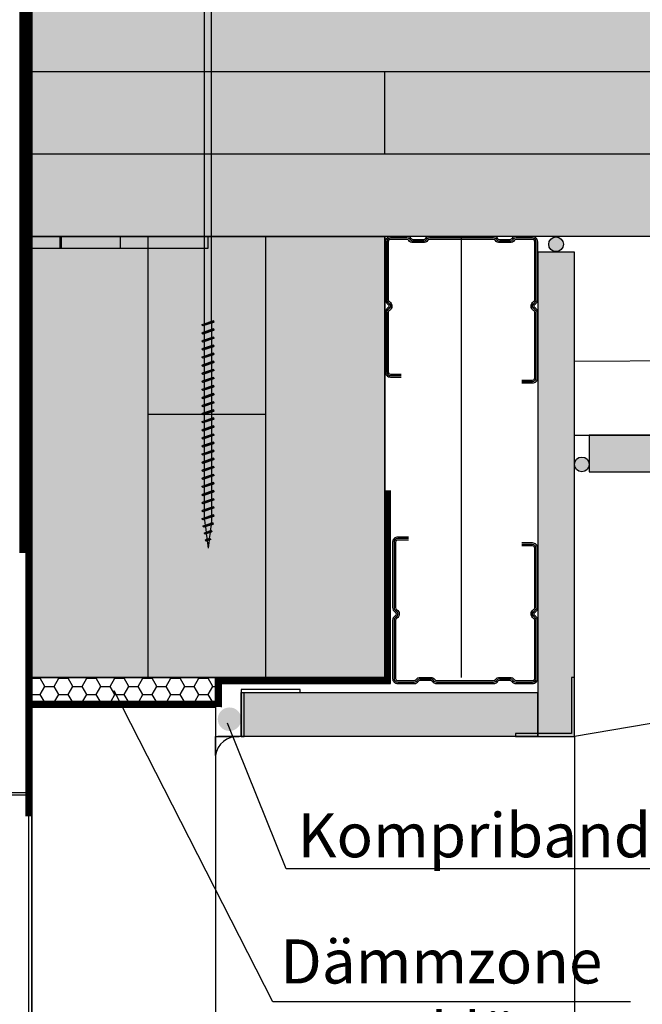
# Model space of a CAD drawing. Units: metres. Extents: x -2473 to 3918, y -3208 to 1085.
# Drawn here: x 1211 to 1232, y -2332 to -2298 of the extents above; entities that cross this region are included whole.
import ezdxf

# ---------------------------------------------------------------- set-up
doc = ezdxf.new("R2010")
doc.units = ezdxf.units.M
doc.header["$LTSCALE"] = 0.0125
doc.linetypes.add('HIDDEN2', pattern=[0.1875, 0.125, -0.0625])
doc.linetypes.add('Verdeckt', pattern=[9.525, 6.35, -3.175])
doc.layers.get('0').update_dxf_attribs({"color": 255})
for name, color, linetype in [('Besch_Details', 7, 'Continuous'), ('Dichtband_Anschlussdichtung', 10, 'Continuous'), ('Dichtband_Luft', 10, 'Continuous'), ('GK_Platte', 7, 'Continuous'), ('GK_Schraffur', 7, 'Continuous'), ('Kanten', 250, 'Continuous'), ('KLH', 7, 'Continuous'), ('KLH_Schraff', 31, 'Continuous'), ('Profile_Rahmen', 1, 'Continuous'), ('Profile_Trockenbau', 4, 'Continuous'), ('Schraube', 1, 'Continuous'), ('Verblechung', 4, 'Continuous'), ('Wärmedämmung_weich', 7, 'Continuous'), ('Wärmedämmung_weich_Schraff', 8, 'Continuous')]:
    doc.layers.add(name, color=color, linetype=linetype)
doc.styles.get("Standard").update_dxf_attribs({"font": 'arial.ttf'})
doc.linetypes.add('ISOLATION', pattern='A,0.0001,-0.1,[134,ltypeshp.shx,S=0.1,R=0,X=-0.1,Y=0],-0.2,[134,ltypeshp.shx,S=0.1,R=180,X=0.1,Y=0],-0.1', length=0.4001)
pattern_1 = [(0, (-3914.308, -1084.954), (0, 6.985), [5.08, -1.905]), (90, (-3914.308, -1084.954), (-6.985, 4e-16), [5.08, -1.905])]

# ---------------------------------------------------------------- blocks, each defined once
blk = doc.blocks.new('*U129')
at = {"layer": 'KLH'}
blk.add_lwpolyline([(0, -1.4), (0, 1.4)], dxfattribs=at)
blk = doc.blocks.new('*U130')
at = {"layer": 'KLH', "color": 0, "linetype": 'ByBlock', "lineweight": -2, "transparency": 16777216}
blk.add_blockref('*U129', (0, 0), dxfattribs=at)
blk = doc.blocks.new('*U131')
at = {"layer": 'KLH'}
blk.add_lwpolyline([(2, 0), (-2, 0)], dxfattribs=at)
blk = doc.blocks.new('*U132')
at = {"layer": 'KLH', "color": 0, "linetype": 'ByBlock', "lineweight": -2, "transparency": 16777216}
blk.add_blockref('*U131', (0, 0), dxfattribs=at)
blk = doc.blocks.new('A$C7822761F')
at = {"layer": 'Schraube', "color": 13}
for p, q in [((0.673, 22.101), (-0.45, 22.101)), ((-0.45, 22.101), (-0.45, 21.969)), ((0.673, 21.969), (-0.45, 21.969)), ((0.673, 22.101), (0.673, 21.969)), ((-0.037, 0.889), (-0.037, 21.374)), ((0.26, 0.989), (0.26, 21.374)), ((0.376, 0.972), (-0.153, 0.84)), ((-0.153, 0.84), (-0.111, 0.864)), ((-0.153, 0.84), (-0.111, 0.799)), ((0.334, 1.014), (-0.111, 0.864)), ((0.334, 0.948), (-0.111, 0.799)), ((0.26, 0.923), (0.26, 0.645)), ((0.376, 0.972), (0.334, 1.014)), ((0.376, 0.972), (0.334, 0.948)), ((0.376, 0.629), (-0.153, 0.497)), ((-0.153, 0.497), (-0.111, 0.521)), ((-0.153, 0.497), (-0.111, 0.455)), ((0.334, 0.67), (-0.111, 0.521)), ((-0.037, 0.546), (-0.037, 0.823)), ((-0.037, 0.202), (-0.037, 0.48)), ((0.26, 0.58), (0.26, 0.302)), ((0.376, 0.629), (0.334, 0.67)), ((0.376, 0.629), (0.334, 0.605)), ((0.376, 0.285), (-0.153, 0.153)), ((-0.153, 0.153), (-0.111, 0.177)), ((-0.153, 0.153), (-0.111, 0.111)), ((0.334, 0.327), (-0.111, 0.177)), ((0.334, 0.261), (-0.111, 0.111)), ((-0.037, -0.142), (-0.037, 0.136)), ((0.26, 0.236), (0.26, -0.042)), ((0.376, 0.285), (0.334, 0.327)), ((0.376, 0.285), (0.334, 0.261)), ((0.376, -0.058), (-0.153, -0.19)), ((-0.153, -0.19), (-0.111, -0.166)), ((-0.153, -0.19), (-0.111, -0.232)), ((0.376, -0.402), (-0.153, -0.534)), ((0.334, -0.017), (-0.111, -0.166)), ((0.334, -0.082), (-0.111, -0.232)), ((0.334, -0.36), (-0.111, -0.51)), ((-0.037, -0.485), (-0.037, -0.207)), ((0.26, -0.107), (0.26, -0.385)), ((0.376, -0.058), (0.334, -0.017)), ((0.376, -0.058), (0.334, -0.082)), ((0.376, -0.402), (0.334, -0.36)), ((0.376, -0.402), (0.334, -0.426)), ((-0.153, -0.534), (-0.111, -0.51)), ((-0.153, -0.534), (-0.111, -0.576)), ((0.376, -0.745), (-0.153, -0.878)), ((0.334, -0.704), (-0.111, -0.853)), ((0.334, -0.769), (-0.111, -0.919)), ((-0.037, -0.829), (-0.037, -0.551)), ((0.26, -0.451), (0.26, -0.729)), ((0.26, -0.794), (0.26, -1.072)), ((0.376, -0.745), (0.334, -0.704)), ((0.376, -0.745), (0.334, -0.769)), ((-0.153, -0.878), (-0.111, -0.853)), ((-0.153, -0.878), (-0.111, -0.919)), ((0.376, -1.089), (-0.153, -1.221)), ((-0.153, -1.221), (-0.111, -1.197)), ((-0.153, -1.221), (-0.111, -1.263)), ((0.334, -1.047), (-0.111, -1.197)), ((0.334, -1.113), (-0.111, -1.263)), ((-0.037, -1.172), (-0.037, -0.894)), ((-0.037, -1.516), (-0.037, -1.238)), ((0.26, -1.138), (0.26, -1.416)), ((0.376, -1.089), (0.334, -1.047)), ((0.376, -1.089), (0.334, -1.113)), ((0.376, -1.432), (-0.153, -1.565)), ((-0.153, -1.565), (-0.111, -1.541)), ((-0.153, -1.565), (-0.111, -1.606)), ((0.334, -1.391), (-0.111, -1.541)), ((-0.037, -1.859), (-0.037, -1.581)), ((0.26, -1.481), (0.26, -1.759)), ((0.376, -1.432), (0.334, -1.391)), ((0.376, -1.432), (0.334, -1.456)), ((0.376, -1.776), (-0.153, -1.908)), ((-0.153, -1.908), (-0.111, -1.884)), ((-0.153, -1.908), (-0.111, -1.95)), ((0.334, -1.734), (-0.111, -1.884)), ((0.334, -1.8), (-0.111, -1.95)), ((0.334, -2.078), (-0.111, -2.228)), ((-0.037, -2.203), (-0.037, -1.925)), ((0.26, -1.825), (0.26, -2.103)), ((0.376, -1.776), (0.334, -1.734)), ((0.376, -1.776), (0.334, -1.8)), ((0.376, -2.12), (0.334, -2.078)), ((0.376, -2.12), (-0.153, -2.252)), ((-0.153, -2.252), (-0.111, -2.228)), ((-0.153, -2.252), (-0.111, -2.293)), ((0.376, -2.463), (-0.153, -2.595)), ((0.334, -2.144), (-0.111, -2.293)), ((0.334, -2.421), (-0.111, -2.571)), ((-0.037, -2.546), (-0.037, -2.268)), ((0.26, -2.168), (0.26, -2.446)), ((0.376, -2.12), (0.334, -2.144)), ((0.376, -2.463), (0.334, -2.421)), ((0.376, -2.463), (0.334, -2.487)), ((-0.153, -2.595), (-0.111, -2.571)), ((-0.153, -2.595), (-0.111, -2.637)), ((0.376, -2.807), (-0.153, -2.939)), ((-0.153, -2.939), (-0.111, -2.915)), ((0.334, -2.765), (-0.111, -2.915)), ((0.334, -2.831), (-0.111, -2.98)), ((-0.037, -2.89), (-0.037, -2.612)), ((0.26, -2.512), (0.26, -2.79)), ((0.26, -2.855), (0.26, -3.133)), ((0.376, -2.807), (0.334, -2.765)), ((0.376, -2.807), (0.334, -2.831)), ((-0.153, -2.939), (-0.111, -2.98)), ((0.376, -3.15), (-0.153, -3.282)), ((-0.153, -3.282), (-0.111, -3.258)), ((-0.153, -3.282), (-0.111, -3.324)), ((0.334, -3.108), (-0.111, -3.258)), ((-0.037, -3.233), (-0.037, -2.955)), ((-0.037, -3.577), (-0.037, -3.299)), ((0.26, -3.199), (0.26, -3.477)), ((0.376, -3.15), (0.334, -3.108)), ((0.376, -3.15), (0.334, -3.174)), ((0.376, -3.494), (-0.153, -3.626)), ((-0.153, -3.626), (-0.111, -3.602)), ((-0.153, -3.626), (-0.111, -3.667)), ((0.334, -3.452), (-0.111, -3.602)), ((0.334, -3.518), (-0.111, -3.667)), ((-0.037, -3.92), (-0.037, -3.642)), ((0.26, -3.543), (0.26, -3.82)), ((0.376, -3.494), (0.334, -3.452)), ((0.376, -3.494), (0.334, -3.518)), ((0.376, -3.837), (-0.153, -3.969)), ((-0.153, -3.969), (-0.111, -3.945)), ((-0.153, -3.969), (-0.111, -4.011)), ((0.376, -4.181), (-0.153, -4.313)), ((0.334, -3.796), (-0.111, -3.945)), ((0.334, -3.861), (-0.111, -4.011)), ((0.334, -4.139), (-0.111, -4.289)), ((-0.037, -4.264), (-0.037, -3.986)), ((0.26, -3.886), (0.26, -4.164)), ((0.376, -3.837), (0.334, -3.796)), ((0.376, -3.837), (0.334, -3.861)), ((0.376, -4.181), (0.334, -4.139)), ((0.376, -4.181), (0.334, -4.205)), ((-0.153, -4.313), (-0.111, -4.289)), ((-0.153, -4.313), (-0.111, -4.354)), ((0.376, -4.524), (-0.153, -4.656)), ((0.334, -4.483), (-0.111, -4.632)), ((0.334, -4.548), (-0.111, -4.698)), ((-0.037, -4.607), (-0.037, -4.33)), ((0.26, -4.23), (0.26, -4.507)), ((0.26, -4.573), (0.26, -4.851)), ((0.376, -4.524), (0.334, -4.483)), ((0.376, -4.524), (0.334, -4.548)), ((-0.153, -4.656), (-0.111, -4.632)), ((-0.153, -4.656), (-0.111, -4.698)), ((0.376, -4.868), (-0.153, -5)), ((-0.153, -5), (-0.111, -4.976)), ((-0.153, -5), (-0.111, -5.041)), ((0.334, -4.826), (-0.111, -4.976)), ((0.334, -4.892), (-0.111, -5.041)), ((-0.037, -4.951), (-0.037, -4.673)), ((-0.037, -5.294), (-0.037, -5.017)), ((0.26, -4.917), (0.26, -5.195)), ((0.376, -4.868), (0.334, -4.826)), ((0.376, -4.868), (0.334, -4.892)), ((0.376, -5.211), (-0.153, -5.343)), ((-0.153, -5.343), (-0.111, -5.319)), ((-0.153, -5.343), (-0.111, -5.385)), ((0.334, -5.17), (-0.111, -5.319)), ((-0.037, -5.638), (-0.037, -5.36)), ((0.26, -5.26), (0.26, -5.538)), ((0.376, -5.211), (0.334, -5.17)), ((0.376, -5.211), (0.334, -5.235)), ((0.376, -5.555), (-0.153, -5.687)), ((-0.153, -5.687), (-0.111, -5.663)), ((-0.153, -5.687), (-0.111, -5.729)), ((0.334, -5.513), (-0.111, -5.663)), ((0.334, -5.579), (-0.111, -5.729)), ((0.334, -5.857), (-0.111, -6.006)), ((-0.037, -5.982), (-0.037, -5.704)), ((0.26, -5.604), (0.26, -5.882)), ((0.376, -5.555), (0.334, -5.513)), ((0.376, -5.555), (0.334, -5.579)), ((0.376, -5.898), (0.334, -5.857)), ((0.376, -5.898), (-0.153, -6.03)), ((-0.153, -6.03), (-0.111, -6.006)), ((-0.153, -6.03), (-0.111, -6.072)), ((0.376, -6.242), (-0.153, -6.374)), ((0.334, -5.922), (-0.111, -6.072)), ((0.334, -6.2), (-0.111, -6.35)), ((-0.037, -6.325), (-0.037, -6.047)), ((0.26, -5.947), (0.26, -6.225)), ((0.376, -5.898), (0.334, -5.922)), ((0.376, -6.242), (0.334, -6.2)), ((0.376, -6.242), (0.334, -6.266)), ((-0.153, -6.374), (-0.111, -6.35)), ((-0.153, -6.374), (-0.111, -6.416)), ((0.376, -6.585), (-0.153, -6.718)), ((-0.153, -6.718), (-0.111, -6.693)), ((0.334, -6.544), (-0.111, -6.693)), ((0.334, -6.609), (-0.111, -6.759)), ((-0.037, -6.669), (-0.037, -6.391)), ((0.26, -6.291), (0.26, -6.569)), ((0.26, -6.634), (0.26, -6.912)), ((0.376, -6.585), (0.334, -6.544)), ((0.376, -6.585), (0.334, -6.609)), ((-0.153, -6.718), (-0.111, -6.759)), ((0.376, -6.929), (-0.153, -7.061)), ((-0.153, -7.061), (-0.111, -7.037)), ((-0.153, -7.061), (-0.111, -7.103)), ((0.334, -6.887), (-0.111, -7.037)), ((0.334, -6.953), (-0.111, -7.103)), ((-0.037, -7.012), (-0.037, -6.734)), ((-0.037, -7.356), (-0.037, -7.078)), ((0.26, -6.978), (0.26, -7.256)), ((0.376, -6.929), (0.334, -6.887)), ((0.376, -6.929), (0.334, -6.953)), ((0.376, -7.272), (-0.153, -7.405)), ((-0.153, -7.405), (-0.111, -7.381)), ((-0.153, -7.405), (-0.111, -7.446)), ((0.334, -7.231), (-0.111, -7.381)), ((0.334, -7.296), (-0.111, -7.446)), ((-0.037, -7.458), (-0.037, -7.421)), ((-0.037, -7.458), (-0.01, -7.676)), ((0.26, -7.458), (0.244, -7.591)), ((0.26, -7.321), (0.26, -7.458)), ((0.376, -7.272), (0.334, -7.231)), ((0.376, -7.272), (0.334, -7.296)), ((0.348, -7.611), (-0.106, -7.718)), ((-0.106, -7.718), (-0.065, -7.694)), ((-0.106, -7.718), (-0.065, -7.76)), ((0.306, -7.57), (-0.065, -7.694)), ((0.306, -7.635), (-0.065, -7.76)), ((0.286, -7.943), (-0.057, -8.013)), ((0.244, -7.902), (-0.016, -7.989)), ((-0.002, -7.739), (0.028, -7.974)), ((0.235, -7.659), (0.203, -7.915)), ((0.286, -7.943), (0.244, -7.902)), ((0.286, -7.943), (0.244, -7.967)), ((0.348, -7.611), (0.306, -7.57)), ((0.348, -7.611), (0.306, -7.635)), ((-0.057, -8.013), (-0.016, -7.989)), ((-0.057, -8.013), (-0.016, -8.055)), ((0.244, -7.967), (-0.016, -8.055)), ((0.224, -8.275), (-0.014, -8.309)), ((-0.014, -8.309), (0.028, -8.285)), ((-0.014, -8.309), (0.028, -8.351)), ((0.182, -8.233), (0.028, -8.285)), ((0.182, -8.299), (0.028, -8.351)), ((0.035, -8.037), (0.065, -8.273)), ((0.073, -8.336), (0.112, -8.647)), ((0.154, -8.309), (0.112, -8.647)), ((0.195, -7.984), (0.163, -8.24)), ((0.224, -8.275), (0.182, -8.233)), ((0.224, -8.275), (0.182, -8.299))]:
    blk.add_line(p, q, dxfattribs=at)
blk.add_lwpolyline([(0.673, 21.969, 0.304191), (0.26, 21.374)], format="xyb", dxfattribs=at)
for points in [[(0.334, 0.605), (-0.111, 0.455)], [(0.334, -0.426), (-0.111, -0.576)], [(0.334, -1.456), (-0.111, -1.606)], [(0.334, -2.487), (-0.111, -2.637)], [(0.334, -3.174), (-0.111, -3.324)], [(0.334, -4.205), (-0.111, -4.354)], [(0.334, -5.235), (-0.111, -5.385)], [(0.334, -6.266), (-0.111, -6.416)]]:
    blk.add_lwpolyline(points, dxfattribs=at)
blk.add_arc((-0.687, 21.364), 0.65, 0.9392, 68.6164, dxfattribs=at)
blk = doc.blocks.new('A$C4C4023AC')
at = {"layer": 'Dichtband_Luft'}
h = blk.add_hatch(dxfattribs=at)
h.set_pattern_fill('ANGLE', color=256)
h.set_pattern_definition(pattern_1)
h.paths.add_polyline_path([(1, 0), (0, 0), (0, -0.4), (1, -0.4)])
h = blk.add_hatch(color=256, dxfattribs=at)
h.dxf.hatch_style = 1
h.paths.add_polyline_path([(3, 0), (1, 0), (1, -0.4), (3, -0.4)])
h = blk.add_hatch(dxfattribs=at)
h.set_pattern_fill('ANGLE', color=256)
h.set_pattern_definition(pattern_1)
h.paths.add_polyline_path([(4, 0), (3, 0), (3, -0.4), (4, -0.4)])
h = blk.add_hatch(color=256, dxfattribs=at)
h.dxf.hatch_style = 1
h.paths.add_polyline_path([(6, 0), (4, 0), (4, -0.4), (6, -0.4)])
for p, q in [((6, 0), (0, 0)), ((0, 0), (1, 0)), ((1, 0), (3, 0)), ((1, 0), (1, -0.4)), ((3, 0), (3, -0.4)), ((6, -0.4), (6, 0)), ((0, -0.4), (6, -0.4))]:
    blk.add_line(p, q, dxfattribs=at)

msp = doc.modelspace()

# ---------------------------------------------------------------- hatches: boundary and pattern name
at = {"layer": 'Dichtband_Anschlussdichtung'}
h = msp.add_hatch(color=256, dxfattribs=at)
h.dxf.hatch_style = 1
h.paths.add_polyline_path([(1229.799, -2305.944, 0.949607), (1229.3, -2305.918), (1229.3, -2305.969, 0.949607)])
h = msp.add_hatch(color=256, dxfattribs=at)
h.dxf.hatch_style = 1
h.paths.add_polyline_path([(1230.674, -2313.431, 0.949607), (1230.175, -2313.405), (1230.175, -2313.456, 0.949607)])
h = msp.add_hatch(dxfattribs=at)
h.set_pattern_fill('HONEY', color=256, scale=0.1)
h.set_pattern_definition([(0, (-4007.05627, -3793.4051), (0.47625, 0.274963065), [0.3175, -0.635]), (120, (-4007.05627, -3793.4051), (-0.476249999, 0.274963066), [0.3175, -0.635]), (60, (-4007.05627, -3793.4051), (1e-09, 0.549926131), [-0.635, 0.3175])])
h.paths.add_polyline_path([(1217.973, -2320.681), (1211.723, -2320.681), (1211.723, -2321.481), (1217.973, -2321.481)])
h = msp.add_hatch(color=256, dxfattribs=at)
h.dxf.hatch_style = 1
h.paths.add_polyline_path([(1218.046, -2322.094, 0.958391), (1218.844, -2322.128), (1218.844, -2322.06, 0.958391)])
at = {"layer": 'GK_Schraffur'}
h = msp.add_hatch(color=9, dxfattribs=at)
h.dxf.hatch_style = 1
h.paths.add_polyline_path([(1228.924, -2322.681), (1230.174, -2322.681), (1230.174, -2306.209), (1228.924, -2306.209)])
h = msp.add_hatch(color=9, dxfattribs=at)
h.dxf.hatch_style = 1
h.paths.add_polyline_path([(1301.681, -2313.676), (1301.681, -2312.434), (1278.291, -2312.431), (1230.674, -2312.431), (1230.674, -2313.681)])
h = msp.add_hatch(color=9, dxfattribs=at)
h.dxf.hatch_style = 1
h.paths.add_polyline_path([(1228.92, -2321.181), (1219.42, -2321.181), (1218.844, -2321.181), (1218.844, -2322.681), (1228.92, -2322.681)])
at = {"layer": 'KLH_Schraff'}
h = msp.add_hatch(color=256, dxfattribs=at)
h.dxf.hatch_style = 1
h.paths.add_polyline_path([(1301.681, -2305.681), (1211.723, -2305.681), (1211.723, -2291.681), (1301.681, -2291.681)])
h.paths.add_polyline_path([(1223.724, -2305.681), (1211.723, -2305.681), (1211.723, -2320.681), (1223.724, -2320.681)])

# ---------------------------------------------------------------- linework, layer by layer
msp.add_line((1218.844, -2322.681), (1218.044, -2322.681))
at = {"layer": 'Besch_Details'}
msp.add_lwpolyline([(1232.08, -2331.703), (1219.921, -2331.703), (1214.519, -2321.134)], dxfattribs=at)
at = {"layer": 'Besch_Details', "lineweight": -3, "ltscale": 1.5}
for points in [[(1248.841, -2321.724), (1235.857, -2321.724), (1230.174, -2322.68)], [(1239.658, -2327.182), (1220.37, -2327.182), (1218.374, -2322.228)]]:
    msp.add_lwpolyline(points, dxfattribs=at)
at = {"layer": 'Dichtband_Anschlussdichtung', "linetype": 'HIDDEN2', "lineweight": -3, "ltscale": 500, "const_width": 0.2, "flags": 128}
for points in [[(1218.073, -2321.681), (1218.073, -2320.781), (1223.823, -2320.781), (1223.823, -2314.312)], [(1211.623, -2316.437), (1211.623, -2321.29), (1211.623, -2321.29), (1211.623, -2325.392)], [(1211.723, -2321.581), (1217.973, -2321.581)]]:
    msp.add_lwpolyline(points, dxfattribs=at)
at = {"layer": 'Dichtband_Anschlussdichtung', "lineweight": -3, "ltscale": 0.5, "flags": 128}
for points in [[(1217.973, -2321.681), (1217.973, -2320.681), (1223.723, -2320.681), (1223.723, -2314.312)], [(1218.173, -2321.681), (1218.173, -2320.881), (1223.923, -2320.881), (1223.923, -2314.312)], [(1211.523, -2316.437), (1211.523, -2321.19), (1211.523, -2321.19), (1211.523, -2325.392)], [(1211.723, -2316.437), (1211.723, -2321.39), (1211.723, -2321.39), (1211.723, -2325.392)], [(1211.723, -2321.481), (1217.973, -2321.481)], [(1211.723, -2321.681), (1217.973, -2321.681)]]:
    msp.add_lwpolyline(points, dxfattribs=at)
at = {"layer": 'Dichtband_Anschlussdichtung'}
msp.add_lwpolyline([(1211.723, -2321.681), (1217.973, -2321.681), (1217.973, -2320.681), (1211.723, -2320.681)], close=True, dxfattribs=at)
msp.add_lwpolyline([(1217.973, -2323.333), (1217.973, -2322.681), (1218.773, -2322.681, 0.397372)], format="xyb", close=True, dxfattribs=at)
for centre in [(1229.549, -2305.944), (1230.424, -2313.431)]:
    msp.add_circle(centre, 0.25, dxfattribs=at)
at = {"layer": 'Dichtband_Luft', "linetype": 'Verdeckt', "lineweight": -3, "ltscale": 60, "const_width": 0.4, "flags": 128}
msp.add_lwpolyline([(1211.523, -2281.581), (1211.523, -2316.438)], dxfattribs=at)
at = {"layer": 'Dichtband_Luft', "lineweight": -3, "ltscale": 0.5, "flags": 128}
for points in [[(1211.323, -2281.581), (1211.323, -2316.432)], [(1211.723, -2281.581), (1211.723, -2315.677)]]:
    msp.add_lwpolyline(points, dxfattribs=at)
at = {"layer": 'GK_Platte'}
for points in [[(1230.174, -2322.681), (1230.174, -2306.209), (1228.924, -2306.209), (1228.924, -2322.681)], [(1301.659, -2312.431), (1230.674, -2312.431), (1230.674, -2313.681), (1301.659, -2313.681)]]:
    msp.add_lwpolyline(points, dxfattribs=at)
msp.add_lwpolyline([(1228.92, -2322.681), (1218.844, -2322.681), (1218.844, -2321.181), (1228.92, -2321.181)], close=True, dxfattribs=at)
at = {"layer": 'GK_Schraffur', "color": 9}
msp.add_lwpolyline([(1230.174, -2312.431), (1301.159, -2312.431)], dxfattribs=at)
at = {"layer": 'Kanten'}
msp.add_lwpolyline([(1230.174, -2322.68), (1230.174, -2357.84)], dxfattribs=at)
at = {"layer": 'KLH'}
for points in [[(1301.681, -2305.681), (1211.724, -2305.681), (1211.723, -2291.681), (1301.681, -2291.681)], [(1301.681, -2300.081), (1211.724, -2300.081)], [(1301.681, -2302.881), (1211.724, -2302.881)], [(1215.671, -2305.681), (1215.671, -2320.681)], [(1219.671, -2305.681), (1219.671, -2320.681)]]:
    msp.add_lwpolyline(points, dxfattribs=at)
msp.add_lwpolyline([(1211.724, -2305.681), (1223.724, -2305.681), (1223.723, -2320.681), (1211.723, -2320.681)], close=True, dxfattribs=at)
at = {"layer": 'KLH_Schraff'}
for points in [[(1301.681, -2305.681), (1211.723, -2305.681), (1211.723, -2291.681), (1301.681, -2291.681)], [(1223.724, -2305.681), (1211.723, -2305.681), (1211.723, -2320.681), (1223.724, -2320.681)]]:
    msp.add_lwpolyline(points, close=True, dxfattribs=at)
at = {"layer": 'Profile_Rahmen'}
msp.add_lwpolyline([(1217.973, -2321.681), (1217.974, -2343.289), (1214.973, -2343.289), (1214.973, -2344.83), (1212.929, -2344.83), (1211.723, -2344.681), (1211.722, -2321.681)], close=True, dxfattribs=at)
at = {"layer": 'Profile_Trockenbau'}
for points in [[(1228.386, -2310.661), (1228.749, -2310.661, 0.414214), (1228.924, -2310.486), (1228.924, -2308.262, 0.267949), (1228.836, -2308.11, -0.57735), (1228.836, -2307.981, 0.267949), (1228.924, -2307.829), (1228.924, -2305.856, 0.414214), (1228.749, -2305.681), (1228.187, -2305.681, 0.247529), (1228.043, -2305.757, -0.247529), (1227.981, -2305.789), (1227.631, -2305.789, -0.247529), (1227.569, -2305.757, 0.247529), (1227.425, -2305.681), (1225.243, -2305.681, 0.247529), (1225.098, -2305.757, -0.247529), (1225.036, -2305.789), (1224.686, -2305.789, -0.247529), (1224.624, -2305.757, 0.247529), (1224.48, -2305.681), (1223.919, -2305.681, 0.414214), (1223.744, -2305.856), (1223.744, -2307.829, 0.267949), (1223.831, -2307.981, -0.57735), (1223.831, -2308.11, 0.267949), (1223.744, -2308.262), (1223.744, -2310.286, 0.414214), (1223.919, -2310.461), (1224.282, -2310.461)], [(1228.386, -2310.611), (1228.749, -2310.611, 0.414214), (1228.874, -2310.486), (1228.874, -2308.262, 0.267949), (1228.811, -2308.154, -0.57735), (1228.811, -2307.937, 0.267949), (1228.874, -2307.829), (1228.874, -2305.856, 0.414214), (1228.749, -2305.731), (1228.187, -2305.731, 0.247529), (1228.084, -2305.785, -0.247529), (1227.981, -2305.839), (1227.631, -2305.839, -0.247529), (1227.528, -2305.785, 0.247529), (1227.425, -2305.731), (1225.243, -2305.731, 0.247529), (1225.139, -2305.785, -0.247529), (1225.036, -2305.839), (1224.686, -2305.839, -0.247529), (1224.583, -2305.785, 0.247529), (1224.48, -2305.731), (1223.919, -2305.731, 0.414214), (1223.794, -2305.856), (1223.794, -2307.829, 0.267949), (1223.856, -2307.937, -0.57735), (1223.856, -2308.154, 0.267949), (1223.794, -2308.262), (1223.794, -2310.286, 0.414214), (1223.919, -2310.411), (1224.282, -2310.411), (1224.282, -2310.411)], [(1228.386, -2310.561), (1228.749, -2310.561, 0.414214), (1228.824, -2310.486), (1228.824, -2308.262, 0.267949), (1228.786, -2308.197, -0.57735), (1228.786, -2307.894, 0.267949), (1228.824, -2307.829), (1228.824, -2305.856, 0.414214), (1228.749, -2305.781), (1228.187, -2305.781, 0.247529), (1228.126, -2305.813, -0.247529), (1227.981, -2305.889), (1227.631, -2305.889, -0.247529), (1227.487, -2305.813, 0.247529), (1227.425, -2305.781), (1225.243, -2305.781, 0.247529), (1225.181, -2305.813, -0.247529), (1225.036, -2305.889), (1224.686, -2305.889, -0.247529), (1224.542, -2305.813, 0.247529), (1224.48, -2305.781), (1223.919, -2305.781, 0.414214), (1223.844, -2305.856), (1223.844, -2307.829, 0.267949), (1223.881, -2307.894, -0.57735), (1223.881, -2308.197, 0.267949), (1223.844, -2308.262), (1223.844, -2310.286, 0.414214), (1223.919, -2310.361), (1224.282, -2310.361)], [(1224.528, -2315.901), (1224.165, -2315.901, 0.414214), (1223.99, -2316.076), (1223.99, -2318.299, 0.267949), (1224.078, -2318.451, -0.57735), (1224.078, -2318.58, 0.267949), (1223.99, -2318.732), (1223.99, -2320.706, 0.414214), (1224.165, -2320.881), (1224.726, -2320.881, 0.247529), (1224.871, -2320.804, -0.247529), (1224.933, -2320.772), (1225.283, -2320.772, -0.247529), (1225.344, -2320.804, 0.247529), (1225.489, -2320.881), (1227.425, -2320.881, 0.247529), (1227.569, -2320.804, -0.247529), (1227.631, -2320.772), (1227.981, -2320.772, -0.247529), (1228.043, -2320.804, 0.247529), (1228.187, -2320.881), (1228.749, -2320.881, 0.414214), (1228.924, -2320.706), (1228.924, -2318.732, 0.267949), (1228.836, -2318.58, -0.57735), (1228.836, -2318.451, 0.267949), (1228.924, -2318.299), (1228.924, -2316.276, 0.414214), (1228.749, -2316.101), (1228.386, -2316.101)], [(1224.528, -2315.951), (1224.165, -2315.951, 0.414214), (1224.04, -2316.076), (1224.04, -2318.299, 0.267949), (1224.103, -2318.407, -0.57735), (1224.103, -2318.624, 0.267949), (1224.04, -2318.732), (1224.04, -2320.706, 0.414214), (1224.165, -2320.831), (1224.726, -2320.831, 0.247529), (1224.83, -2320.776, -0.247529), (1224.933, -2320.722), (1225.283, -2320.722, -0.247529), (1225.386, -2320.776, 0.247529), (1225.489, -2320.831), (1227.425, -2320.831, 0.247529), (1227.528, -2320.776, -0.247529), (1227.631, -2320.722), (1227.981, -2320.722, -0.247529), (1228.084, -2320.776, 0.247529), (1228.187, -2320.831), (1228.749, -2320.831, 0.414214), (1228.874, -2320.706), (1228.874, -2318.732, 0.267949), (1228.811, -2318.624, -0.57735), (1228.811, -2318.407, 0.267949), (1228.874, -2318.299), (1228.874, -2316.276, 0.414214), (1228.749, -2316.151), (1228.386, -2316.151), (1228.386, -2316.151)], [(1224.528, -2316.001), (1224.165, -2316.001, 0.414214), (1224.09, -2316.076), (1224.09, -2318.299, 0.267949), (1224.128, -2318.364, -0.57735), (1224.128, -2318.667, 0.267949), (1224.09, -2318.732), (1224.09, -2320.706, 0.414214), (1224.165, -2320.781), (1224.726, -2320.781, 0.247529), (1224.788, -2320.748, -0.247529), (1224.933, -2320.672), (1225.283, -2320.672, -0.247529), (1225.427, -2320.748, 0.247529), (1225.489, -2320.781), (1227.425, -2320.781, 0.247529), (1227.487, -2320.748, -0.247529), (1227.631, -2320.672), (1227.981, -2320.672, -0.247529), (1228.126, -2320.748, 0.247529), (1228.187, -2320.781), (1228.749, -2320.781, 0.414214), (1228.824, -2320.706), (1228.824, -2318.732, 0.267949), (1228.786, -2318.667, -0.57735), (1228.786, -2318.364, 0.267949), (1228.824, -2318.299), (1228.824, -2316.276, 0.414214), (1228.749, -2316.201), (1228.386, -2316.201)]]:
    msp.add_lwpolyline(points, format="xyb", dxfattribs=at)
at = {"layer": 'Verblechung'}
for points in [[(1228.174, -2322.68), (1230.174, -2322.68), (1230.174, -2320.68), (1230.074, -2320.68), (1230.074, -2322.58), (1228.174, -2322.58)], [(1220.844, -2321.081), (1218.844, -2321.081), (1218.844, -2322.681), (1218.944, -2322.681), (1218.944, -2321.181), (1220.844, -2321.181)], [(1211.723, -2344.181), (1211.623, -2344.181), (1211.623, -2324.681), (1198.823, -2324.681), (1198.823, -2344.581), (1199.823, -2344.581), (1199.823, -2343.581), (1199.923, -2343.581), (1199.923, -2344.681), (1198.723, -2344.681), (1198.723, -2324.581), (1211.723, -2324.581)]]:
    msp.add_lwpolyline(points, close=True, dxfattribs=at)
at = {"layer": 'Wärmedämmung_weich'}
msp.add_lwpolyline([(1211.724, -2230.308), (1195.724, -2229.559), (1195.723, -2324.581), (1211.723, -2324.581)], close=True, dxfattribs=at)
at = {"layer": 'Wärmedämmung_weich_Schraff', "linetype": 'ISOLATION', "ltscale": 500}
for points in [[(1226.324, -2305.681), (1226.324, -2320.681)], [(1249.039, -2309.822), (1230.175, -2309.931)]]:
    msp.add_lwpolyline(points, dxfattribs=at)

# ---------------------------------------------------------------- block references
at = {"layer": 'Dichtband_Luft'}
msp.add_blockref('A$C4C4023AC', (1211.724, -2305.681), dxfattribs=at)
at = {"layer": 'KLH'}
for name, p in [('*U130', (1223.724, -2301.484)), ('*U132', (1217.671, -2311.732))]:
    msp.add_blockref(name, p, dxfattribs=at)
at = {"layer": 'Schraube', "linetype": 'ISOLATION', "xscale": 0.8, "yscale": 0.8, "zscale": 0.8}
msp.add_blockref('A$C7822761F', (1217.629, -2309.361), dxfattribs=at)

# ---------------------------------------------------------------- texts
at = {"layer": 'Besch_Details', "lineweight": -3, "ltscale": 1.5, "char_height": 1.5, "attachment_point": 1}
for s, width, insert in [('Kompriband Silikon', 49.6117, (1220.764, -2325.29)), ('\\pxqr;Dämmzone\\PTrageklötze', 20.18784, (1210.932, -2329.581))]:
    msp.add_mtext_dynamic_manual_height_columns(s, width=width, gutter_width=12.5, heights=[0], dxfattribs=dict(at, insert=insert))

doc.saveas('drawing.dxf')
